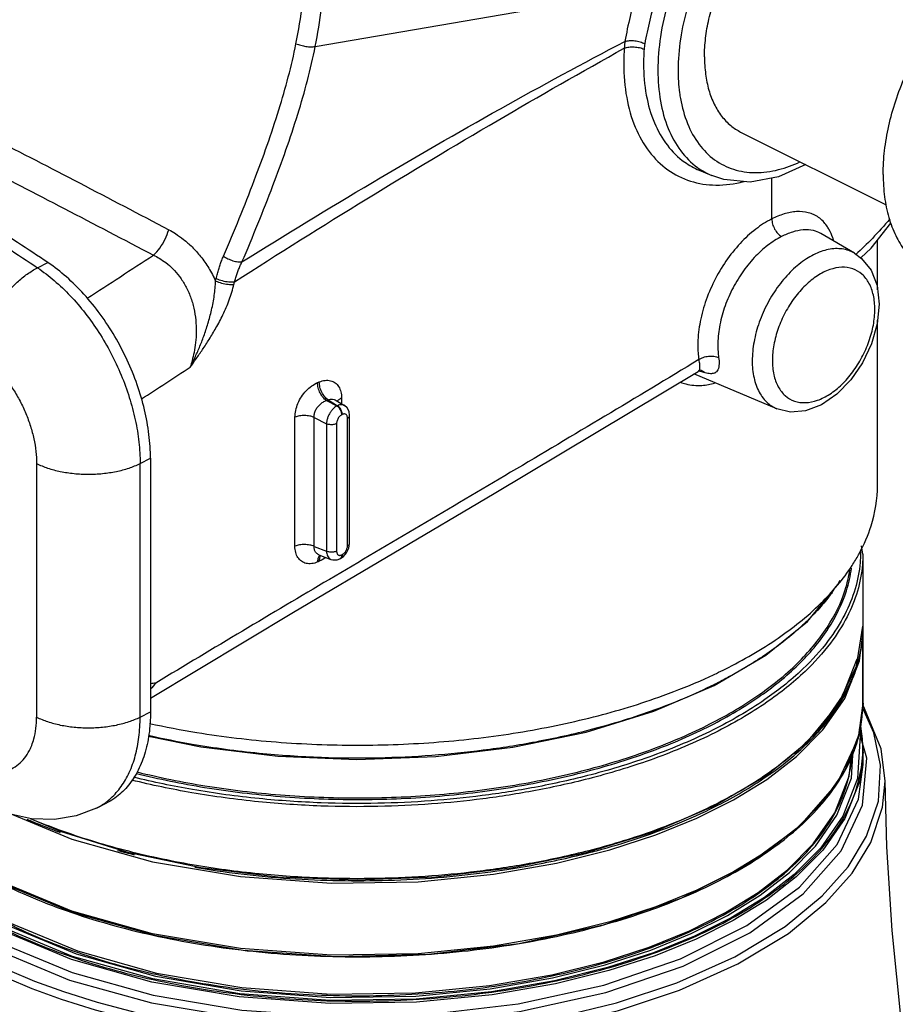
# Model space of a CAD drawing. Extents: x -145 to -12, y 17 to 163.
# Drawn here: x -126 to -119, y 89 to 98 of the extents above; entities that cross this region are included whole.
import ezdxf

# ---------------------------------------------------------------- set-up
doc = ezdxf.new("R2010")
doc.units = 0
doc.header["$MEASUREMENT"] = 0
doc.layers.get('0').update_dxf_attribs({"linetype": 'CONTINUOUS'})
doc.layers.add('07108', color=7, linetype='CONTINUOUS')
doc.layers.add('MACHINE', color=7, linetype='CONTINUOUS')

msp = doc.modelspace()

# ---------------------------------------------------------------- linework, layer by layer
at = {"color": 0, "linetype": 'Continuous'}
for p, q in [((-123.7278, 97.6376), (-120.9493, 98.115)), ((-120.0518, 96.8984), (-118.7945, 96.2697)), ((-119.4893, 96.6171), (-119.7244, 96.5119)), ((-120.4113, 96.5684), (-120.3002, 96.5218)), ((-119.7826, 96.1467), (-119.7826, 96.5011)), ((-119.067, 95.8506), (-119.3601, 96.0222)), ((-118.8693, 95.5341), (-118.8693, 95.9647)), ((-126.1276, 95.7241), (-126.0381, 95.7689)), ((-124.5886, 95.6103), (-124.5838, 95.6315)), ((-118.8693, 93.8441), (-118.8693, 95.2709)), ((-122.1813, 93.7728), (-120.4191, 94.8292)), ((-120.419, 94.8293), (-120.4191, 94.8292)), ((-119.7394, 94.5057), (-120.4565, 94.8067)), ((-123.6312, 94.5761), (-123.5413, 94.5301)), ((-123.6164, 94.5822), (-123.5366, 94.5325)), ((-123.5481, 94.5787), (-123.4753, 94.5333)), ((-123.5, 94.599), (-123.5, 94.5487)), ((-123.5366, 94.5325), (-123.5413, 94.5301)), ((-123.4753, 94.5333), (-123.4753, 94.5333)), ((-123.9034, 93.3176), (-123.9034, 94.4325)), ((-123.7379, 93.3159), (-123.7379, 94.4308)), ((-123.7379, 94.4308), (-123.6307, 94.376)), ((-123.4942, 94.4565), (-123.4989, 94.4542)), ((-123.4495, 93.3223), (-123.4495, 94.4242)), ((-123.431, 94.4466), (-123.436, 94.4809)), ((-123.431, 93.3447), (-123.431, 94.4466)), ((-123.6307, 94.376), (-123.6307, 93.2742)), ((-123.5436, 94.3771), (-123.5436, 93.2753)), ((-125.2413, 94.0327), (-125.1518, 94.0774)), ((-125.1518, 94.0774), (-125.1518, 91.8853)), ((-126.1362, 94.0327), (-126.1362, 91.8406)), ((-125.2413, 91.8406), (-125.2413, 94.0327)), ((-123.7379, 93.3159), (-123.6307, 93.2742)), ((-123.438, 93.3008), (-123.431, 93.3447)), ((-123.6958, 93.2437), (-123.696, 93.2438)), ((-123.6956, 93.2436), (-123.5929, 93.2036)), ((-123.5373, 93.2005), (-123.5155, 93.2086)), ((-123.5153, 93.2087), (-123.5107, 93.211)), ((-123.5107, 93.211), (-123.4849, 93.2284)), ((-123.4989, 93.2429), (-123.4942, 93.2453)), ((-125.2413, 91.8406), (-125.1518, 91.8853)), ((-125.6196, 91.0533), (-125.5301, 91.0981))]:
    msp.add_line(p, q, dxfattribs=at)
for p, q in [((-118.9933, 91.9623), (-118.9933, 92.5849)), ((-118.9933, 91.9591), (-119.0242, 91.7032)), ((-118.9933, 91.9608), (-118.9933, 91.9591)), ((-119.028, 91.7076), (-119.0202, 91.6811)), ((-118.9617, 91.486), (-119.0267, 91.7172)), ((-118.9984, 91.6499), (-119.0236, 91.7394)), ((-118.9933, 91.5421), (-118.9984, 91.6499)), ((-118.9933, 91.43), (-118.9933, 91.5436)), ((-118.9986, 91.0792), (-118.9617, 91.486)), ((-118.8035, 91.2858), (-118.8035, 91.2877)), ((-125.8326, 90.163), (-126.4472, 90.4186))]:
    msp.add_line(p, q)
for points in [[(-119.7244, 96.5119), (-119.9705, 96.4662), (-120.1983, 96.4879), (-120.3002, 96.5218)], [(-119.0142, 95.8119), (-118.9243, 95.8948), (-118.7537, 96.1117)], [(-119.0669, 95.8505), (-119.0066, 95.8063), (-118.9255, 95.7044), (-118.8734, 95.5701), (-118.8554, 95.4102)], [(-118.8554, 95.4102), (-118.8724, 95.2401), (-118.9216, 95.0681), (-118.999, 94.904), (-119.1002, 94.7561), (-119.2207, 94.6322), (-119.3541, 94.5407), (-119.4905, 94.4887), (-119.6213, 94.4778), (-119.7394, 94.5057)], [(-120.419, 94.8293), (-120.4128, 94.8326), (-120.3982, 94.8377)], [(-123.436, 94.4809), (-123.4523, 94.5126), (-123.4753, 94.5333)], [(-125.1518, 92.0038), (-123.9146, 92.7462), (-122.1813, 93.7728)], [(-123.4849, 93.2284), (-123.4567, 93.261), (-123.438, 93.3008)], [(-123.5932, 93.2038), (-123.5759, 93.1989), (-123.5373, 93.2005)], [(-125.6196, 91.0533), (-125.7936, 90.9869), (-125.9818, 90.9552), (-126.1807, 90.9611), (-126.3871, 91.008)]]:
    msp.add_lwpolyline(points, dxfattribs=at)
for points in [[(-126.4472, 91.0411), (-125.8326, 90.7856), (-125.1334, 90.5899), (-124.3745, 90.4615), (-123.5865, 90.4046), (-122.8382, 90.4173), (-122.1879, 90.4818), (-121.6422, 90.5777), (-121.182, 90.6926), (-120.7842, 90.8219), (-120.4309, 90.9657), (-120.1134, 91.1248), (-119.8271, 91.3017), (-119.57, 91.5005), (-119.3419, 91.7301), (-119.1518, 92.002), (-119.0242, 92.3258), (-118.9933, 92.5817)], [(-119.5874, 91.5232), (-119.3604, 91.7518), (-119.1712, 92.0224), (-119.0442, 92.3448)], [(-119.2176, 91.2671), (-119.0342, 91.6623), (-118.9933, 91.9608)], [(-118.8035, 91.2878), (-118.8367, 91.5655), (-118.9948, 91.9501)], [(-118.8616, 91.1142), (-118.8436, 91.4245), (-118.9004, 91.703), (-118.9983, 91.9241)], [(-119.0202, 91.6811), (-119.043, 91.3085), (-119.1698, 90.9837), (-119.36, 90.711), (-119.5885, 90.481), (-119.846, 90.2822), (-120.1327, 90.1056), (-120.4503, 89.9468), (-120.8037, 89.8036), (-121.2012, 89.675), (-121.661, 89.561), (-122.206, 89.4661), (-122.855, 89.4028), (-123.5998, 89.3914), (-124.3808, 89.4489), (-125.1323, 89.5771), (-125.8247, 89.7714), (-126.4329, 90.0246)], [(-119.0242, 91.7032), (-119.1518, 91.3794), (-119.3419, 91.1076), (-119.57, 90.878), (-119.8271, 90.6792), (-120.1134, 90.5023), (-120.4309, 90.3431), (-120.7842, 90.1994), (-121.182, 90.07), (-121.6422, 89.9551)], [(-118.9933, 91.5405), (-119.023, 91.2896), (-119.1504, 90.9633), (-119.3414, 90.6894), (-119.571, 90.4584), (-119.8297, 90.2587), (-120.1176, 90.0812), (-120.4367, 89.9218), (-120.7917, 89.7779), (-121.1911, 89.6487), (-121.6529, 89.5341), (-122.2003, 89.4388), (-122.8522, 89.3752), (-123.6003, 89.3638), (-124.3848, 89.4215), (-125.1398, 89.5501), (-125.8354, 89.7453), (-126.4472, 89.9999)], [(-126.3957, 90.0432), (-125.794, 89.7928), (-125.1096, 89.6008), (-124.367, 89.4743), (-123.5951, 89.4177), (-122.8587, 89.4291), (-122.2165, 89.4919), (-121.6772, 89.5861), (-121.2224, 89.6993), (-120.8294, 89.8269), (-120.4803, 89.9687), (-120.1669, 90.1259), (-119.8843, 90.3006), (-119.6308, 90.4971), (-119.4062, 90.7239), (-119.2195, 90.9926), (-119.0951, 91.3124), (-119.0798, 91.5641)], [(-126.3814, 90.0679), (-125.7818, 89.8185), (-125.1007, 89.6275), (-124.3617, 89.5016), (-123.5935, 89.4453), (-122.8607, 89.4567), (-122.2217, 89.5192), (-121.685, 89.613), (-121.2324, 89.7257), (-120.8413, 89.8526), (-120.4939, 89.9938), (-120.182, 90.1502), (-119.9008, 90.3241), (-119.6485, 90.5195), (-119.425, 90.7453), (-119.2392, 91.0126), (-119.1153, 91.3308), (-119.0906, 91.5408)], [(-126.4472, 89.8879), (-125.83, 89.6314), (-125.1289, 89.4357), (-124.3636, 89.307), (-123.5656, 89.2509), (-122.7586, 89.2693), (-121.9745, 89.3612), (-121.2352, 89.5243), (-120.5709, 89.7518), (-119.9995, 90.0376), (-119.5446, 90.3697), (-119.2186, 90.7394), (-119.0348, 91.1314), (-118.9933, 91.43)], [(-126.5815, 89.6743), (-126.3933, 89.5854), (-126.1765, 89.4946), (-125.9246, 89.4023), (-125.6312, 89.3104), (-125.29, 89.2216), (-124.8965, 89.1406), (-124.4432, 89.0724), (-123.9202, 89.0244), (-123.3155, 89.0072), (-122.6826, 89.0324), (-122.1072, 89.0949), (-121.608, 89.1822), (-121.107, 89.3051), (-120.5813, 89.4797), (-120.0756, 89.7062), (-119.6386, 89.9706), (-119.3144, 90.2371), (-119.0893, 90.491), (-118.9277, 90.7568), (-118.8252, 91.0628), (-118.8035, 91.2858)], [(-126.442, 90.4076), (-125.8206, 90.1498), (-125.116, 89.9539), (-124.352, 89.8263), (-123.5543, 89.7712), (-122.7499, 89.7905), (-121.9661, 89.8835), (-121.2294, 90.0472), (-120.5653, 90.276), (-119.9963, 90.5623), (-119.5419, 90.8965), (-119.2176, 91.2671)], [(-118.4222, 87.4635), (-118.5485, 88.3259), (-118.6607, 89.1934), (-118.7422, 89.9958), (-118.7897, 90.7178), (-118.8035, 91.2858)], [(-126.5556, 89.7369), (-126.3689, 89.6487), (-126.1539, 89.5586), (-125.904, 89.4671), (-125.6129, 89.3759), (-125.2745, 89.2878), (-124.8841, 89.2074), (-124.4345, 89.1398), (-123.9157, 89.0922), (-123.3159, 89.0751), (-122.6881, 89.1001), (-122.1173, 89.1621), (-121.622, 89.2487), (-121.125, 89.3705), (-120.6036, 89.5438), (-120.102, 89.7684), (-119.6685, 90.0308), (-119.3469, 90.295), (-119.1236, 90.547), (-118.9633, 90.8107), (-118.8616, 91.1142)], [(-126.4731, 89.8253), (-125.8506, 89.5667), (-125.1437, 89.3693), (-124.372, 89.2395), (-123.5673, 89.183), (-122.7536, 89.2015), (-121.9629, 89.2943), (-121.2174, 89.4587), (-120.5475, 89.6881), (-119.9714, 89.9762), (-119.5127, 90.3112), (-119.184, 90.6839), (-118.9986, 91.0792)], [(-121.6422, 89.9551), (-122.1879, 89.8592), (-122.8382, 89.7948), (-123.5865, 89.7821), (-124.3745, 89.8389), (-125.1334, 89.9674), (-125.8326, 90.163)]]:
    msp.add_lwpolyline(points)
for points, start_tangent, end_tangent in [([(-123.7278, 97.6376), (-123.6391, 98.308), (-123.6323, 98.9986), (-123.7069, 99.6979), (-123.8607, 100.3925), (-124.0891, 101.0682), (-124.3855, 101.7114), (-124.742, 102.3096), (-125.1485, 102.8502), (-125.5941, 103.322), (-126.0679, 103.7167), (-126.5607, 104.028)], (0.193452, 0.98111), (-0.881254, 0.472642)), ([(-118.8245, 99.474), (-118.9502, 99.5299), (-119.152, 99.5611), (-119.3711, 99.5329), (-119.5989, 99.4465), (-119.8268, 99.3051), (-120.0458, 99.1142), (-120.2476, 98.8812), (-120.4246, 98.6149), (-120.57, 98.3253), (-120.678, 98.0237), (-120.7444, 97.7223), (-120.7668, 97.4322)], (-0.863585, 0.504203), (0, -1)), ([(-123.8944, 97.6613), (-123.8055, 98.3578), (-123.8078, 99.0764), (-123.8237, 99.2688)], (0.193435, 0.981113), (-0.098419, 0.995145)), ([(-119.5864, 99.2555), (-119.7245, 99.164), (-119.9269, 98.9877), (-120.1132, 98.7725), (-120.2767, 98.5265), (-120.411, 98.2589), (-120.5107, 97.9804), (-120.572, 97.702), (-120.5926, 97.4345)], (-0.864257, -0.50305), (0, -1)), ([(-120.3643, 97.5487), (-120.3548, 97.7086), (-120.3265, 97.8745), (-120.2801, 98.0426), (-120.2166, 98.2091), (-120.1373, 98.3704), (-120.0442, 98.5228), (-119.9392, 98.663), (-119.8247, 98.7877), (-119.7033, 98.8943), (-119.5776, 98.9803), (-119.4506, 99.0439), (-119.3249, 99.0835), (-119.2035, 99.0983), (-119.089, 99.0881), (-118.984, 99.0529), (-118.9764, 99.0492)], (0, 1), (0.894345, -0.447379)), ([(-118.8205, 96.5307), (-118.8083, 96.7369), (-118.7718, 96.9508), (-118.712, 97.1675), (-118.63, 97.3823), (-118.5279, 97.5903), (-118.4078, 97.7868), (-118.2724, 97.9675), (-118.1248, 98.1284), (-117.9682, 98.2659), (-117.8062, 98.3768), (-117.6423, 98.4587), (-117.4803, 98.5098), (-117.3237, 98.529), (-117.1761, 98.5157), (-117.0407, 98.4703), (-117.0309, 98.4656)], (0, 1), (0.894345, -0.447379)), ([(-120.9493, 98.115), (-121.0072, 97.8975), (-121.0516, 97.6815)], (-0.279764, -0.960069), (-0.167376, -0.985893)), ([(-120.7819, 98.0721), (-120.8372, 97.8647), (-120.8805, 97.6603)], (-0.27737, -0.960763), (-0.175286, -0.984518)), ([(-124.5213, 95.8254), (-124.2546, 96.4803), (-124.0421, 97.0911), (-123.8944, 97.6613)], (0.395178, 0.918605), (0.193329, 0.981134)), ([(-124.3611, 95.7756), (-123.2346, 96.4617), (-122.1286, 97.0991), (-121.0516, 97.6815)], (0.848027, 0.529953), (0.886491, 0.462746)), ([(-124.3611, 95.7756), (-124.0932, 96.4356), (-123.8787, 97.0539), (-123.7278, 97.6376)], (0.394164, 0.91904), (0.193374, 0.981125)), ([(-123.8944, 97.6613), (-123.8532, 97.6477), (-123.8081, 97.6386), (-123.7645, 97.6351), (-123.7278, 97.6376)], (0.926057, -0.377383), (0.985556, 0.169351)), ([(-121.0516, 97.6815), (-121.0551, 97.6527), (-121.0573, 97.6232)], (-0.145078, -0.98942), (-0.049673, -0.998766)), ([(-121.0573, 97.6232), (-121.018, 97.6323), (-120.9721, 97.6338), (-120.9261, 97.6276), (-120.8861, 97.6145)], (0.938596, 0.345018), (0.908886, -0.417045)), ([(-121.0516, 97.6815), (-121.0124, 97.6888), (-120.9666, 97.6874), (-120.9204, 97.6774), (-120.8805, 97.6603)], (0.947564, 0.319566), (0.868107, -0.496377)), ([(-120.8805, 97.6603), (-120.8839, 97.6377), (-120.8861, 97.6145)], (-0.175207, -0.984532), (-0.070656, -0.997501)), ([(-124.4263, 95.6027), (-123.2815, 96.3212), (-122.1552, 96.9963), (-121.0573, 97.6232)], (0.841551, 0.540177), (0.873688, 0.486486)), ([(-121.0573, 97.6232), (-121.0609, 97.5546), (-121.0621, 97.4871)], (-0.070356, -0.997522), (0, -1)), ([(-120.8861, 97.6145), (-120.8895, 97.5508), (-120.8907, 97.488)], (-0.070667, -0.9975), (0, -1)), ([(-120.3643, 97.5487), (-120.3548, 97.3982), (-120.3265, 97.2606), (-120.2801, 97.139), (-120.2166, 97.036), (-120.1373, 96.9539), (-120.0518, 96.8983)], (0, -1), (0.894345, -0.447379)), ([(-121.0621, 97.4871), (-121.0369, 97.1953), (-120.9623, 96.9394), (-120.842, 96.729), (-120.6813, 96.5721), (-120.4867, 96.4745), (-120.2659, 96.4397), (-120.0273, 96.4695), (-120.0226, 96.4707)], (0.000133, -1), (0.968167, 0.250305)), ([(-120.8907, 97.488), (-120.867, 97.2164), (-120.7974, 96.9787), (-120.6851, 96.7834), (-120.5352, 96.6378), (-120.4112, 96.5684)], (0.000073, -1), (0.920429, -0.39091)), ([(-120.7668, 97.4322), (-120.7444, 97.1646), (-120.678, 96.9295), (-120.5699, 96.736), (-120.4245, 96.5917), (-120.3002, 96.5218)], (0, -1), (0.921718, -0.387861)), ([(-120.5926, 97.4345), (-120.5797, 97.2371)], (0, -1), (0.135147, -0.990826)), ([(-127.2577, 97.2252), (-126.5201, 96.8484), (-125.7654, 96.458), (-124.9945, 96.0541)], (0.891773, -0.452482), (0.884659, -0.466239)), ([(-120.5797, 97.2371), (-120.572, 97.1878)], (0.135147, -0.990826), (0.173526, -0.984829)), ([(-120.572, 97.1878), (-120.5107, 96.9707), (-120.411, 96.7918), (-120.2768, 96.6585), (-120.1134, 96.5759), (-119.927, 96.5471), (-119.7247, 96.573), (-119.5396, 96.6405)], (0.173526, -0.984829), (0.904607, 0.426248)), ([(-127.3889, 97.0032), (-126.6513, 96.6267), (-125.8965, 96.2366), (-125.1255, 95.8333)], (0.891858, -0.452315), (0.884967, -0.465654)), ([(-127.7083, 96.708), (-127.18, 96.3964), (-126.6531, 96.0684), (-126.1276, 95.7241)], (0.867437, -0.497547), (0.830122, -0.557581)), ([(-126.0381, 95.7689), (-126.5636, 96.1131), (-127.0906, 96.4412), (-127.6188, 96.7527)], (-0.830122, 0.557581), (-0.867437, 0.497547)), ([(-118.8205, 96.5307), (-118.8083, 96.3367), (-118.7718, 96.1593), (-118.712, 96.0024), (-118.63, 95.8696), (-118.5279, 95.7638), (-118.4176, 95.6921)], (0, -1), (0.894345, -0.447379)), ([(-119.2889, 96.0571), (-119.3078, 96.0871), (-119.3788, 96.1598), (-119.4671, 96.201), (-119.5687, 96.21), (-119.6767, 96.1896), (-119.7826, 96.1467)], (-0.494027, 0.869447), (-0.894473, -0.447122)), ([(-119.7826, 96.1467), (-119.9212, 96.0589), (-120.0565, 95.9349), (-120.1788, 95.7819), (-120.2806, 95.6093), (-120.3575, 95.4247), (-120.4058, 95.2355), (-120.4222, 95.0528)], (-0.894327, -0.447414), (-0.000222, -1)), ([(-119.7826, 96.1467), (-119.7762, 96.1029), (-119.758, 96.059), (-119.7306, 96.0212), (-119.6978, 95.9949)], (-0.00004, -1), (0.870947, -0.491377)), ([(-118.7632, 96.1474), (-118.9135, 95.9791), (-119.0571, 95.8398)], (-0.634988, -0.772522), (-0.738885, -0.673832)), ([(-125.1255, 95.8333), (-125.071, 95.8954), (-125.0254, 95.9722), (-124.9945, 96.0541)], (0.737708, 0.67512), (0.263753, 0.96459)), ([(-124.9945, 96.0541), (-124.9353, 96.0196), (-124.8666, 95.9704), (-124.7928, 95.9047), (-124.7185, 95.8217), (-124.6489, 95.7225), (-124.5886, 95.6103)], (0.884662, -0.466232), (0.421866, -0.906658)), ([(-119.3601, 96.0222), (-119.4223, 96.0466), (-119.5105, 96.0523), (-119.6046, 96.0331), (-119.6978, 95.9949)], (-0.86747, 0.49749), (-0.894433, -0.447203)), ([(-119.2471, 95.958), (-119.2559, 95.9845), (-119.2889, 96.0571)], (-0.292576, 0.956242), (-0.494027, 0.869447)), ([(-119.6978, 95.9949), (-119.8175, 95.9191), (-119.934, 95.8124), (-120.0394, 95.681), (-120.127, 95.5329), (-120.1934, 95.3744), (-120.2351, 95.2119), (-120.2494, 95.0544)], (-0.894382, -0.447305), (-0.000113, -1)), ([(-119.0671, 95.8505), (-119.1178, 95.8739), (-119.2313, 95.8901), (-119.3558, 95.8654), (-119.4841, 95.8013), (-119.6085, 95.7015), (-119.722, 95.5718), (-119.8181, 95.4196), (-119.8911, 95.2536), (-119.9365, 95.084), (-119.952, 94.9205)], (-0.86283, 0.505495), (0, -1)), ([(-125.1518, 94.0774), (-125.1648, 94.2836), (-125.2035, 94.4975), (-125.2668, 94.7138), (-125.3532, 94.9271), (-125.4605, 95.1318), (-125.586, 95.323), (-125.7265, 95.4957), (-125.8785, 95.6456), (-126.0381, 95.7689)], (0, 1), (-0.830122, 0.557581)), ([(-125.1255, 95.8333), (-125.0759, 95.8073), (-125.0189, 95.769), (-124.9589, 95.7164), (-124.9004, 95.6487), (-124.8483, 95.567), (-124.8064, 95.4741), (-124.7771, 95.3744), (-124.7608, 95.2721), (-124.7566, 95.1718), (-124.7624, 95.0777), (-124.7753, 94.9934), (-124.7919, 94.9219), (-124.8088, 94.8652)], (0.908059, -0.418842), (-0.311033, -0.950399)), ([(-124.5838, 95.6315), (-124.5738, 95.6727), (-124.5625, 95.7126), (-124.5499, 95.7514), (-124.5361, 95.789), (-124.5213, 95.8254)], (0.21835, 0.975871), (0.395106, 0.918635)), ([(-124.5213, 95.8254), (-124.4826, 95.8026), (-124.4395, 95.7854), (-124.3972, 95.776), (-124.3611, 95.7756)], (0.814536, -0.580112), (0.991297, 0.131647)), ([(-124.4263, 95.6027), (-124.4154, 95.6393), (-124.4034, 95.6749), (-124.3903, 95.7094), (-124.3762, 95.743), (-124.3611, 95.7756)], (0.268132, 0.963382), (0.434964, 0.900448)), ([(-126.6372, 94.9887), (-126.6165, 95.0928), (-126.5794, 95.2016), (-126.5273, 95.3107), (-126.4622, 95.416), (-126.3867, 95.5136), (-126.3036, 95.5995), (-126.2161, 95.6706), (-126.1276, 95.7241)], (0.12052, 0.992711), (0.894427, 0.447214)), ([(-126.1276, 95.7241), (-125.9837, 95.6144), (-125.8456, 95.4829), (-125.7162, 95.3322), (-125.5982, 95.1655), (-125.4939, 94.9861), (-125.4055, 94.7977), (-125.3348, 94.6043), (-125.2832, 94.4096), (-125.2518, 94.2178), (-125.2413, 94.0327)], (0.830122, -0.557581), (0, -1)), ([(-118.8925, 95.3654), (-118.9052, 95.4882), (-118.9429, 95.5916), (-119.0036, 95.6691), (-119.0836, 95.716), (-119.178, 95.7295), (-119.2816, 95.709), (-119.3885, 95.6556), (-119.4921, 95.5725), (-119.5866, 95.4645), (-119.6666, 95.3377), (-119.7273, 95.1995), (-119.765, 95.0583), (-119.7778, 94.9228)], (0, 1), (0, -1)), ([(-124.8088, 94.8652), (-124.7689, 94.9461), (-124.729, 95.0359), (-124.6906, 95.1342), (-124.6552, 95.2413), (-124.624, 95.3594), (-124.6003, 95.4858), (-124.5886, 95.6103)], (0.459276, 0.888294), (0.039822, 0.999207)), ([(-124.5886, 95.6103), (-124.5369, 95.5925), (-124.4808, 95.5822), (-124.4311, 95.5815)], (0.912529, -0.409011), (0.99509, 0.098972)), ([(-124.5838, 95.6315), (-124.5321, 95.6136), (-124.4761, 95.6034), (-124.4263, 95.6027)], (0.912548, -0.408969), (0.995083, 0.099044)), ([(-124.4311, 95.5815), (-124.4287, 95.5921), (-124.4263, 95.6027)], (0.218682, 0.975796), (0.218658, 0.975802)), ([(-124.8088, 94.8652), (-124.7575, 94.9372), (-124.7025, 95.0171), (-124.6449, 95.1056), (-124.5857, 95.2043), (-124.526, 95.3181), (-124.4712, 95.4469), (-124.4311, 95.5815)], (0.586059, 0.810269), (0.218661, 0.975801)), ([(-119.7778, 94.9228), (-119.765, 94.8), (-119.7273, 94.6966), (-119.6666, 94.6191), (-119.5867, 94.5723), (-119.4922, 94.5587), (-119.3886, 94.5792), (-119.2818, 94.6326), (-119.1781, 94.7157), (-119.0836, 94.8237), (-119.0037, 94.9505), (-118.943, 95.0887), (-118.9052, 95.2299), (-118.8925, 95.3654)], (0, -1), (0, 1)), ([(-120.4222, 95.0528), (-120.4201, 94.9902), (-120.4137, 94.9306)], (0.000204, -1), (0.143823, -0.989603)), ([(-120.2494, 95.0544), (-120.2476, 95.0008), (-120.242, 94.9494)], (0.000103, -1), (0.144577, -0.989494)), ([(-126.6372, 94.9887), (-126.5559, 94.9267), (-126.4778, 94.8524), (-126.4047, 94.7672), (-126.338, 94.673), (-126.279, 94.5716), (-126.229, 94.4651), (-126.1891, 94.3557), (-126.1599, 94.2457), (-126.1422, 94.1373), (-126.1362, 94.0327)], (0.830122, -0.557581), (0, -1)), ([(-120.4137, 94.9306), (-122.0398, 93.9564), (-123.6054, 93.0306), (-125.1066, 92.1346)], (-0.854322, -0.519744), (-0.856341, -0.516411)), ([(-120.4137, 94.9306), (-120.4102, 94.9091), (-120.4077, 94.8881), (-120.4066, 94.8684), (-120.4075, 94.8511), (-120.4116, 94.8373), (-120.419, 94.8293)], (0.173221, -0.984883), (-0.834309, -0.551297)), ([(-120.4137, 94.9306), (-120.3746, 94.95), (-120.3287, 94.9602), (-120.2824, 94.96), (-120.242, 94.9494)], (0.825456, 0.564467), (0.91581, -0.401612)), ([(-120.242, 94.9494), (-120.2389, 94.921), (-120.2382, 94.8933), (-120.2409, 94.8671), (-120.2479, 94.8438), (-120.261, 94.825), (-120.2819, 94.8128), (-120.3131, 94.8092), (-120.3577, 94.8167)], (0.144668, -0.98948), (-0.966925, 0.25506)), ([(-119.952, 94.9205), (-119.9365, 94.7724), (-119.8911, 94.6483), (-119.8181, 94.5553), (-119.7394, 94.5058)], (0, -1), (0.921231, -0.389016)), ([(-120.4024, 94.8287), (-120.4139, 94.8319)], (-0.964947, 0.262444), (-0.964413, 0.264399)), ([(-120.3577, 94.8167), (-120.4024, 94.8287)], (-0.966909, 0.255121), (-0.964947, 0.262444)), ([(-120.3989, 94.8404), (-120.3891, 94.8374)], (0.973595, -0.228282), (0.936379, -0.350991)), ([(-120.3891, 94.8374), (-120.3577, 94.8167)], (0.936379, -0.350991), (0.700644, -0.713511)), ([(-123.7077, 94.7318), (-123.7003, 94.7348), (-123.693, 94.7379)], (0.924378, 0.381478), (0.924283, 0.381708)), ([(-123.693, 94.7379), (-123.6429, 94.7511), (-123.5963, 94.7485), (-123.5566, 94.7305), (-123.526, 94.6981), (-123.5066, 94.6533), (-123.5, 94.599)], (0.924128, 0.382082), (-0.000056, -1)), ([(-123.6164, 94.5822), (-123.6462, 94.6099), (-123.671, 94.6489), (-123.6874, 94.6937), (-123.693, 94.7379)], (-0.831338, 0.555767), (0.004116, 0.999992)), ([(-123.9034, 94.4325), (-123.8967, 94.492), (-123.8772, 94.5526), (-123.8463, 94.6103), (-123.8061, 94.6615), (-123.7589, 94.703), (-123.7077, 94.7318)], (-0.000461, 1), (0.924437, 0.381334)), ([(-123.6312, 94.5761), (-123.6609, 94.6038), (-123.6857, 94.6428), (-123.7021, 94.6876), (-123.7077, 94.7318)], (-0.831177, 0.556007), (0.004126, 0.999991)), ([(-120.5709, 94.7348), (-120.5268, 94.7208), (-120.3865, 94.7079), (-120.2769, 94.728)], (0.935456, -0.353444), (0.958063, 0.286558)), ([(-123.7379, 94.4308), (-123.7354, 94.461), (-123.7254, 94.4912), (-123.7088, 94.5195), (-123.6866, 94.5441), (-123.6602, 94.5635), (-123.6312, 94.5761)], (-0.043748, 0.999043), (0.957197, 0.289437)), ([(-123.6312, 94.5761), (-123.6238, 94.5792), (-123.6164, 94.5822)], (0.924374, 0.381487), (0.924279, 0.381717)), ([(-123.6164, 94.5822), (-123.5904, 94.5883), (-123.5659, 94.5863), (-123.5481, 94.5787)], (0.934354, 0.356346), (0.852023, -0.523504)), ([(-123.5373, 94.5722), (-123.5313, 94.5793)], (0.587139, 0.809486), (0.705506, 0.708704)), ([(-123.5313, 94.5793), (-123.5128, 94.5929)], (0.705506, 0.708704), (0.875699, 0.482857)), ([(-123.5128, 94.5929), (-123.5, 94.599)], (0.875699, 0.482857), (0.921376, 0.388671)), ([(-123.5413, 94.5301), (-123.5585, 94.5189), (-123.5768, 94.5022), (-123.5944, 94.4802), (-123.6097, 94.4545), (-123.6212, 94.427), (-123.6282, 94.4001), (-123.6307, 94.376)], (-0.884132, -0.467237), (-0.022693, -0.999742)), ([(-123.4989, 94.4542), (-123.5045, 94.4836), (-123.5199, 94.5112), (-123.5413, 94.5301)], (0, 1), (-0.870947, 0.491377)), ([(-123.4753, 94.5333), (-123.4793, 94.5356), (-123.4974, 94.5406), (-123.5172, 94.5392), (-123.5366, 94.5325)], (-0.847697, 0.530481), (-0.904023, -0.427483)), ([(-123.4942, 94.4565), (-123.4998, 94.4859), (-123.5152, 94.5135), (-123.5366, 94.5325)], (0, 1), (-0.870947, 0.491376)), ([(-123.7379, 94.4308), (-123.776, 94.4426), (-123.82, 94.447), (-123.8643, 94.4435), (-123.9034, 94.4325)], (-0.911852, 0.410518), (-0.923833, -0.382795)), ([(-123.4989, 94.4542), (-123.5077, 94.4487), (-123.517, 94.4404), (-123.5259, 94.4295), (-123.5336, 94.4167), (-123.5392, 94.4029), (-123.5426, 94.3893), (-123.5436, 94.3771)], (-0.894449, -0.447169), (-0.0001, -1)), ([(-123.4847, 94.46), (-123.4942, 94.4565)], (-0.973787, -0.227463), (-0.894481, -0.447106)), ([(-123.4534, 94.4444), (-123.4586, 94.4527), (-123.466, 94.4584), (-123.475, 94.4608), (-123.4847, 94.46)], (-0.404562, 0.914511), (-0.973787, -0.227463)), ([(-123.4495, 94.4242), (-123.4504, 94.4345), (-123.4534, 94.4444)], (0.000041, 1), (-0.404562, 0.914511)), ([(-123.4495, 94.4242), (-123.4334, 94.4378), (-123.4314, 94.4465)], (0.894427, 0.447214), (0.014498, 0.999895)), ([(-123.5436, 94.3771), (-123.5709, 94.3691), (-123.6026, 94.3687), (-123.6307, 94.376)], (-0.894427, -0.447214), (-0.911853, 0.410518)), ([(-126.1362, 94.0327), (-126.0404, 93.9933), (-125.9309, 93.9641), (-125.8122, 93.9461), (-125.6888, 93.94), (-125.5653, 93.9461), (-125.4466, 93.9641), (-125.3372, 93.9933), (-125.2413, 94.0327)], (0.894427, -0.447214), (0.894427, 0.447214)), ([(-123.7379, 93.3159), (-123.776, 93.3277), (-123.82, 93.3322), (-123.8643, 93.3286), (-123.9034, 93.3176)], (-0.911853, 0.410518), (-0.923833, -0.382795)), ([(-123.7077, 93.1812), (-123.7588, 93.1672), (-123.806, 93.1693), (-123.8462, 93.1871), (-123.8771, 93.2191), (-123.8966, 93.2635), (-123.9034, 93.3176)], (-0.920847, -0.389924), (0.000179, 1)), ([(-123.696, 93.2438), (-123.7088, 93.2505), (-123.7254, 93.267), (-123.7354, 93.2892), (-123.7379, 93.3159)], (-0.930852, 0.365397), (0.045224, 0.998977)), ([(-123.4942, 93.2453), (-123.4854, 93.2508), (-123.4761, 93.259), (-123.4672, 93.2699), (-123.4595, 93.2828), (-123.4539, 93.2966)], (0.894449, 0.447169), (0.309709, 0.950831)), ([(-123.4539, 93.2966), (-123.4505, 93.3102), (-123.4495, 93.3223)], (0.309709, 0.950831), (0.0001, 1)), ([(-123.4495, 93.3223), (-123.4334, 93.336), (-123.4314, 93.3447)], (0.894427, 0.447214), (0.014498, 0.999895)), ([(-123.7021, 93.2183), (-123.7077, 93.1812)], (-0.335032, -0.942207), (0.004147, -0.999991)), ([(-123.6891, 93.2401), (-123.7021, 93.2183)], (-0.704776, -0.70943), (-0.335032, -0.942207)), ([(-123.6874, 93.2245), (-123.693, 93.1874)], (-0.335166, -0.942159), (0.004124, -0.999991)), ([(-123.6427, 93.2162), (-123.693, 93.1874)], (-0.808207, -0.588898), (-0.920855, -0.389905)), ([(-123.6808, 93.2383), (-123.6874, 93.2245)], (-0.537015, -0.843573), (-0.335166, -0.942159)), ([(-123.637, 93.2205), (-123.6427, 93.2162)], (-0.793772, -0.608215), (-0.808207, -0.588898)), ([(-123.5436, 93.2753), (-123.5709, 93.2673), (-123.6026, 93.2669), (-123.6307, 93.2742)], (-0.894427, -0.447214), (-0.911852, 0.410518)), ([(-123.6307, 93.2742), (-123.6285, 93.2533), (-123.6222, 93.2333), (-123.6115, 93.2166), (-123.5967, 93.2053), (-123.5932, 93.2038)], (0.022163, -0.999754), (0.929576, -0.368632)), ([(-123.5436, 93.2753), (-123.5427, 93.2649), (-123.5397, 93.255), (-123.5345, 93.2467), (-123.5271, 93.2411), (-123.5181, 93.2386), (-123.5084, 93.2394), (-123.4989, 93.2429)], (-0.000041, -1), (0.894481, 0.447106)), ([(-123.5113, 93.2115), (-123.5154, 93.2088)], (-0.781792, -0.62354), (-0.883468, -0.468492)), ([(-123.4989, 93.2429), (-123.5045, 93.2192), (-123.5113, 93.2115)], (0, -1), (-0.781792, -0.62354)), ([(-123.4942, 93.2453), (-123.4998, 93.2215), (-123.5107, 93.2111)], (0, -1), (-0.883468, -0.468492)), ([(-123.693, 93.1874), (-123.7003, 93.1843), (-123.7077, 93.1812)], (-0.920829, -0.389967), (-0.920913, -0.389767)), ([(-125.1066, 92.1346), (-125.1514, 92.0816)], (-0.630299, -0.776352), (-0.66188, -0.749609)), ([(-125.1518, 91.8853), (-125.1648, 91.6922), (-125.2035, 91.5169), (-125.2668, 91.3639), (-125.3532, 91.2371), (-125.4605, 91.1396), (-125.5301, 91.0981)], (0, -1), (-0.894364, -0.447341)), ([(-126.1785, 91.5951), (-126.1599, 91.6512), (-126.1422, 91.7419), (-126.1362, 91.8406)], (0.366945, 0.930243), (0, 1)), ([(-126.1362, 91.8406), (-126.0404, 91.8012), (-125.9309, 91.772), (-125.8122, 91.754), (-125.6888, 91.7479), (-125.5653, 91.754), (-125.4466, 91.772), (-125.3372, 91.8012), (-125.2413, 91.8406)], (0.894427, -0.447214), (0.894427, 0.447214)), ([(-125.5353, 91.1055), (-125.4939, 91.1397), (-125.4055, 91.2397), (-125.3348, 91.3625), (-125.2832, 91.5055), (-125.2518, 91.666), (-125.2413, 91.8406)], (0.799995, 0.600006), (0, 1)), ([(-126.6372, 91.3855), (-126.5559, 91.3662), (-126.4778, 91.3625), (-126.4047, 91.3745), (-126.338, 91.402), (-126.279, 91.4444), (-126.229, 91.5009), (-126.1891, 91.5703), (-126.1785, 91.5951)], (0.950104, -0.311933), (0.366945, 0.930243)), ([(-125.6196, 91.0533), (-125.5982, 91.0647), (-125.5353, 91.1055)], (0.894576, 0.446916), (0.799995, 0.600006))]:
    msp.add_spline(points, degree=3, dxfattribs=dict(at, start_tangent=start_tangent, end_tangent=end_tangent))
at = {"layer": '07108', "color": 0, "linetype": 'Continuous'}
for p, q in [((-118.9959, 93.2492), (-119.007, 93.3211)), ((-118.9959, 93.2492), (-118.9959, 92.6266)), ((-119.0506, 92.2799), (-118.9959, 92.6267)), ((-118.9959, 92.6267), (-118.9959, 92.6245)), ((-120.2801, 92.1131), (-119.8338, 92.3745)), ((-120.802, 91.8903), (-120.2801, 92.1131))]:
    msp.add_line(p, q, dxfattribs=at)
for points in [[(-119.8338, 92.3745), (-119.4744, 92.6681), (-119.2112, 92.9864), (-119.1926, 93.0251)], [(-120.2801, 91.0719), (-119.8338, 91.3332), (-119.4744, 91.6268), (-119.2112, 91.9451), (-119.0506, 92.2799)], [(-125.1683, 91.6765), (-124.7166, 91.5824), (-124.0509, 91.5019), (-123.3685, 91.4745), (-122.6859, 91.5009), (-122.0198, 91.5805), (-121.3867, 91.7113), (-120.802, 91.8903)], [(-126.1901, 90.9632), (-125.9329, 90.8528), (-125.3491, 90.6729), (-124.7166, 90.5412), (-124.0509, 90.4606), (-123.3685, 90.4333), (-122.6859, 90.4597), (-122.0198, 90.5393), (-121.3867, 90.6701), (-120.802, 90.849), (-120.2801, 91.0719)]]:
    msp.add_lwpolyline(points, dxfattribs=at)
for points, start_tangent, end_tangent in [([(-125.698, 95.4607), (-125.1255, 95.8333)], (0.835055, 0.550167), (0.841149, 0.540803)), ([(-125.2308, 94.5903), (-124.8088, 94.8652)], (0.835724, 0.54915), (0.840183, 0.542303)), ([(-119.024, 93.2599), (-118.9247, 93.4927), (-118.8693, 93.8441)], (0.474286, 0.880371), (0, 1)), ([(-118.9959, 93.247), (-118.9995, 93.1603), (-119.0429, 92.9297), (-119.1325, 92.7074), (-119.2758, 92.48), (-119.4957, 92.2349), (-119.826, 91.9685), (-120.2748, 91.7054)], (-0.00174, -0.999998), (-0.894427, -0.447214)), ([(-119.0163, 93.2483), (-119.0198, 93.1782), (-119.063, 92.9487), (-119.1521, 92.7274), (-119.2948, 92.5011), (-119.5137, 92.2571), (-119.6846, 92.1087)], (-0.016593, -0.999862), (-0.783191, -0.621782)), ([(-119.5439, 92.6602), (-119.3591, 92.8242), (-119.0892, 93.1499), (-119.0324, 93.2445)], (0.778482, 0.627667), (0.484557, 0.87476)), ([(-119.0324, 93.2445), (-119.024, 93.2599)], (0.484557, 0.87476), (0.474286, 0.880371)), ([(-119.0164, 93.2875), (-119.0163, 93.2483)], (0.019254, -0.999815), (-0.016593, -0.999862)), ([(-119.2948, 92.6056), (-119.138, 92.9319), (-119.0945, 93.1268)], (0.544796, 0.838569), (0.130561, 0.99144)), ([(-120.3451, 91.7669), (-119.9108, 92.0211), (-119.5606, 92.3067), (-119.3043, 92.616), (-119.148, 92.9415), (-119.1085, 93.1093)], (0.894427, 0.447214), (0.154602, 0.987977)), ([(-119.2476, 92.9373), (-119.2749, 92.9), (-119.3711, 92.7824)], (-0.57901, -0.815321), (-0.663755, -0.74795)), ([(-119.3711, 92.7824), (-119.4944, 92.6548), (-119.5196, 92.6311)], (-0.663755, -0.74795), (-0.733383, -0.679816)), ([(-120.1853, 92.2556), (-119.7274, 92.5236), (-119.5439, 92.6602)], (0.894427, 0.447214), (0.778482, 0.627667)), ([(-119.5196, 92.6311), (-119.8246, 92.3882), (-120.1474, 92.1905)], (-0.733383, -0.679816), (-0.878488, -0.477764)), ([(-118.996, 92.6117), (-118.9961, 92.6091)], (-0.013323, -0.999911), (-0.015742, -0.999876)), ([(-118.9959, 92.6245), (-118.996, 92.6117)], (-0.001711, -0.999999), (-0.013323, -0.999911)), ([(-119.7165, 92.1485), (-119.5518, 92.2955), (-119.2995, 92.5984)], (0.77512, 0.631814), (0.549394, 0.835563)), ([(-119.2995, 92.5984), (-119.2948, 92.6056)], (0.549394, 0.835563), (0.544796, 0.838569)), ([(-118.9994, 92.5387), (-119.0426, 92.3083), (-119.047, 92.2935)], (-0.080185, -0.99678), (-0.295009, -0.955494)), ([(-118.9961, 92.6091), (-118.9994, 92.5387)], (-0.015742, -0.999876), (-0.080185, -0.99678)), ([(-119.047, 92.2935), (-119.0669, 92.2346)], (-0.295009, -0.955494), (-0.342985, -0.939341)), ([(-120.3617, 92.172), (-120.2612, 92.2185)], (0.912348, 0.409415), (0.902554, 0.430576)), ([(-120.1474, 92.1905), (-120.2748, 92.1241)], (-0.878488, -0.477764), (-0.894427, -0.447214)), ([(-120.2612, 92.2185), (-120.1853, 92.2556)], (0.902554, 0.430576), (0.894427, 0.447214)), ([(-119.0669, 92.2346), (-119.1318, 92.0861), (-119.1767, 92.0049)], (-0.342985, -0.939341), (-0.510767, -0.859719)), ([(-120.283, 92.12), (-120.8018, 91.8994), (-121.3334, 91.7346), (-121.822, 91.625), (-122.2757, 91.5533), (-122.7198, 91.5084), (-123.1811, 91.4865), (-123.6753, 91.4903), (-124.2138, 91.5265), (-124.7909, 91.6048), (-125.1675, 91.68)], (-0.895359, -0.445345), (-0.975177, 0.221428)), ([(-125.1596, 91.7852), (-124.7507, 91.7075), (-124.0652, 91.6253), (-123.3623, 91.5976), (-122.6595, 91.6253), (-121.9739, 91.7075), (-121.3226, 91.8424), (-120.7214, 92.0266), (-120.3617, 92.172)], (0.976999, -0.213245), (0.912348, 0.409415)), ([(-125.1066, 92.1346), (-125.1518, 92.1287)], (-0.991366, -0.131125), (-0.991724, -0.128391)), ([(-120.338, 91.7545), (-119.9029, 92.0092), (-119.7165, 92.1485)], (0.894427, 0.447214), (0.77512, 0.631814)), ([(-119.6846, 92.1087), (-119.8425, 91.9919), (-120.2891, 91.7301)], (-0.783191, -0.621782), (-0.894427, -0.447214)), ([(-120.2748, 92.1241), (-120.283, 92.12)], (-0.894427, -0.447214), (-0.895359, -0.445345)), ([(-119.1767, 92.0049), (-119.2476, 91.896)], (-0.510767, -0.859719), (-0.57901, -0.815321)), ([(-119.2476, 91.896), (-119.2749, 91.8587), (-119.3711, 91.7411)], (-0.57901, -0.815321), (-0.663755, -0.74795)), ([(-125.2657, 91.366), (-124.6808, 91.2464), (-124.0296, 91.1682), (-123.3621, 91.142), (-122.6945, 91.1683), (-122.0436, 91.2464), (-121.4248, 91.3746), (-120.8536, 91.5497), (-120.3451, 91.7669)], (0.97032, -0.241823), (0.894427, 0.447214)), ([(-120.2748, 91.7054), (-120.8014, 91.4809), (-121.3344, 91.3157), (-121.8251, 91.2057), (-122.28, 91.1341), (-122.7246, 91.0893), (-123.1858, 91.0677), (-123.6794, 91.0717), (-124.2173, 91.1082), (-124.794, 91.1866), (-125.3122, 91.2957)], (-0.894427, -0.447214), (-0.97024, 0.242146)), ([(-120.2891, 91.7301), (-120.813, 91.5067), (-121.3437, 91.3422), (-121.8321, 91.2328), (-122.2849, 91.1614), (-122.7275, 91.1169), (-123.1865, 91.0954), (-123.6779, 91.0993), (-124.2133, 91.1357), (-124.7873, 91.2137), (-125.2953, 91.3204)], (-0.894427, -0.447214), (-0.970525, 0.240999)), ([(-125.2733, 91.3535), (-124.6837, 91.2328), (-124.0309, 91.1544), (-123.3618, 91.1282), (-122.6926, 91.1545), (-122.04, 91.2329), (-121.4198, 91.3614), (-120.8472, 91.537), (-120.338, 91.7545)], (0.970205, -0.242286), (0.894427, 0.447214)), ([(-119.3711, 91.7411), (-119.4944, 91.6136), (-119.8246, 91.3469), (-120.2748, 91.0828)], (-0.663755, -0.74795), (-0.894427, -0.447214)), ([(-120.283, 91.0788), (-120.8018, 90.8582), (-121.3334, 90.6934), (-121.822, 90.5837), (-122.2757, 90.5121), (-122.7198, 90.4671), (-123.1811, 90.4453), (-123.6753, 90.449), (-124.2138, 90.4853), (-124.7909, 90.5635), (-125.3764, 90.6895), (-125.9384, 90.8638), (-126.1675, 90.9535)], (-0.895359, -0.445345), (-0.922267, 0.386553)), ([(-120.2748, 91.0828), (-120.283, 91.0788)], (-0.894427, -0.447214), (-0.895359, -0.445345))]:
    msp.add_spline(points, degree=3, dxfattribs=dict(at, start_tangent=start_tangent, end_tangent=end_tangent))
at = {"layer": 'MACHINE', "color": 0, "linetype": 'Continuous'}
msp.add_line((-118.9959, 91.9514), (-118.9959, 92.609), dxfattribs=at)
for points, start_tangent, end_tangent in [([(-118.9959, 92.609), (-118.9959, 92.6169)], (0.000005, 1), (-0.007504, 0.999972)), ([(-119.0586, 92.2408), (-118.9983, 92.5378)], (0.321808, 0.946805), (0.06704, 0.99775)), ([(-118.9983, 92.5378), (-118.9959, 92.609)], (0.06704, 0.99775), (0.000005, 1)), ([(-119.147, 92.0395), (-119.0798, 92.1831), (-119.0586, 92.2408)], (0.475503, 0.879714), (0.321808, 0.946805)), ([(-119.2482, 91.8776), (-119.147, 92.0395)], (0.579951, 0.814652), (0.475503, 0.879714)), ([(-119.06, 91.5791), (-118.9961, 91.9337)], (0.325034, 0.945702), (0.016913, 0.999857)), ([(-118.9961, 91.9337), (-118.9959, 91.9514)], (0.016913, 0.999857), (0.000005, 1)), ([(-119.428, 91.662), (-119.3283, 91.7736), (-119.2482, 91.8776)], (0.693247, 0.7207), (0.579951, 0.814652)), ([(-118.9961, 91.5855), (-119.0137, 91.7632)], (-0.016904, 0.999857), (-0.177812, 0.984065)), ([(-119.5487, 91.5457), (-119.428, 91.662)], (0.744714, 0.667384), (0.693247, 0.7207)), ([(-126.4498, 90.024), (-125.7882, 89.7525), (-125.0333, 89.5508), (-124.2142, 89.4265), (-123.3623, 89.3846), (-122.5105, 89.4265), (-121.6914, 89.5508), (-120.9365, 89.7525), (-120.2748, 90.024), (-119.7318, 90.3549), (-119.3283, 90.7323), (-119.0798, 91.1419), (-118.9959, 91.5678)], (0.894427, -0.447214), (0.000005, 1)), ([(-126.4498, 90.4076), (-125.7882, 90.1361), (-125.0333, 89.9344), (-124.2142, 89.8102), (-123.3623, 89.7682), (-122.5105, 89.8102), (-121.6914, 89.9344), (-120.9365, 90.1361), (-120.2748, 90.4076), (-119.7318, 90.7385), (-119.3283, 91.1159), (-119.0798, 91.5255)], (0.894427, -0.447214), (0.367968, 0.929838)), ([(-119.8253, 91.3289), (-119.7318, 91.3961), (-119.5487, 91.5457)], (0.822576, 0.568656), (0.744714, 0.667384)), ([(-119.0798, 91.5255), (-119.0659, 91.5622)], (0.367968, 0.929838), (0.338633, 0.940919)), ([(-119.0659, 91.5622), (-119.06, 91.5791)], (0.338633, 0.940919), (0.325034, 0.945702)), ([(-118.9959, 91.5678), (-118.9961, 91.5855)], (0.000005, 1), (-0.016904, 0.999857)), ([(-126.384, 90.057), (-125.7364, 89.7912), (-124.9976, 89.5938), (-124.196, 89.4722), (-123.3623, 89.4312), (-122.5286, 89.4722), (-121.727, 89.5938), (-120.9882, 89.7912), (-120.3407, 90.057), (-119.8092, 90.3807), (-119.4143, 90.7501), (-119.1712, 91.1509), (-119.0927, 91.4815)], (0.894427, -0.447214), (0.082552, 0.996587)), ([(-120.2769, 91.0642), (-119.8589, 91.3059)], (0.894707, 0.446653), (0.829741, 0.558149)), ([(-119.8589, 91.3059), (-119.8253, 91.3289)], (0.829741, 0.558149), (0.822576, 0.568656)), ([(-121.2973, 90.6854), (-120.9365, 90.7938), (-120.2769, 91.0642)], (0.965815, 0.259232), (0.894707, 0.446653)), ([(-126.2195, 90.9581), (-125.9557, 90.8526)], (0.917719, -0.397231), (0.938196, -0.346104)), ([(-125.9557, 90.8526), (-125.932, 90.8439)], (0.938196, -0.346104), (0.939767, -0.341817)), ([(-125.4376, 90.6881), (-125.2923, 90.6507)], (0.965397, -0.260784), (0.970988, -0.23913)), ([(-121.4397, 90.6489), (-121.2973, 90.6854)], (0.971248, 0.238071), (0.965815, 0.259232)), ([(-121.9645, 90.5407), (-121.6914, 90.592), (-121.4397, 90.6489)], (0.986015, 0.166659), (0.971248, 0.238071)), ([(-124.768, 90.5421), (-124.6263, 90.5193)], (0.985842, -0.167675), (0.988758, -0.149522)), ([(-124.6263, 90.5193), (-124.2142, 90.4678), (-123.3623, 90.4258), (-122.5105, 90.4678), (-122.1099, 90.5176)], (0.988758, -0.149522), (0.988979, 0.148056)), ([(-122.1099, 90.5176), (-121.9645, 90.5407)], (0.988979, 0.148056), (0.986015, 0.166659))]:
    msp.add_spline(points, degree=3, dxfattribs=dict(at, start_tangent=start_tangent, end_tangent=end_tangent))

doc.saveas('drawing.dxf')
